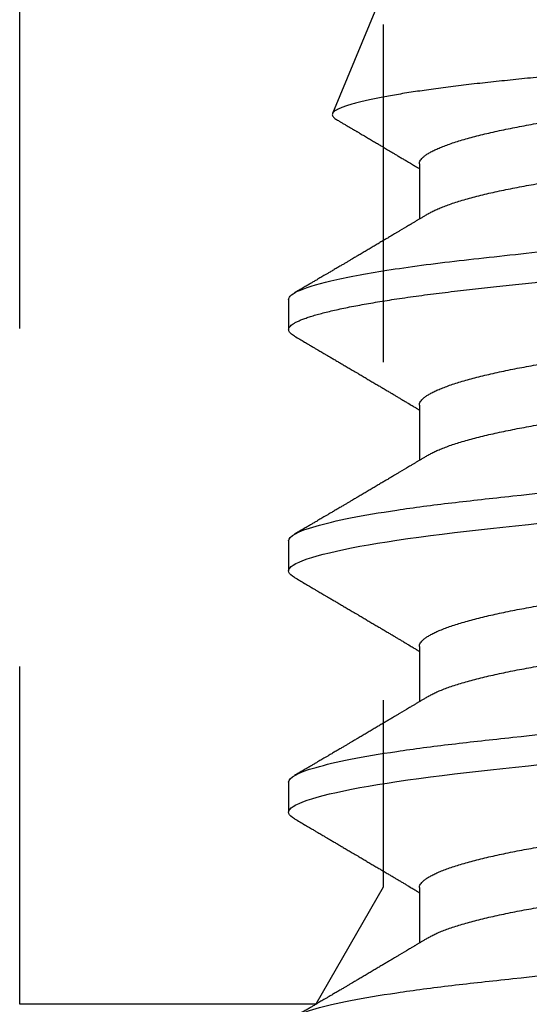
# Model space of a CAD drawing. Units: inches. Extents: x 0 to 146, y 0 to 43.
# Drawn here: x 28 to 28, y 20 to 20 of the extents above; entities that cross this region are included whole.
import ezdxf

# ---------------------------------------------------------------- set-up
doc = ezdxf.new("R2010")
doc.units = ezdxf.units.IN
doc.header["$LTSCALE"] = 0.5
doc.header["$MEASUREMENT"] = 0
doc.linetypes.add('HIDDEN2', pattern=[0.1875, 0.125, -0.0625])
doc.layers.add('Arcadia-Hidden', color=1, linetype='HIDDEN2')
doc.layers.add('Arcadia-Profile', color=6, linetype='Continuous')

# ---------------------------------------------------------------- blocks, each defined once
blk = doc.blocks.new('*U103')
at = {"layer": 'Arcadia-Profile'}
for p, q in [((0.44982, 0.108), (0.44089, 0.108)), ((0.52125, 0.108), (0.51232, 0.108)), ((0.59268, 0.108), (0.58375, 0.108)), ((0.67913, 0.08199), (0.64768, 0.09502)), ((0.41857, 0.06934), (0.40218, 0.06934)), ((0.49, 0.06934), (0.4736, 0.06934)), ((0.56143, 0.06934), (0.54503, 0.06934)), ((0.63286, 0.06934), (0.61646, 0.06934))]:
    blk.add_line(p, q, dxfattribs=at)
at = {"layer": 'Arcadia-Profile', "flags": 128}
for points in [[(0.43898, 0.10629), (0.43931, 0.10682), (0.43972, 0.10734), (0.44012, 0.10771), (0.44051, 0.10793), (0.44089, 0.108), (0.4413, 0.10792), (0.44173, 0.10766), (0.44216, 0.10723), (0.44261, 0.10662), (0.44307, 0.10583), (0.44353, 0.10486), (0.44398, 0.10378), (0.44443, 0.10253), (0.44489, 0.10111), (0.44536, 0.09954), (0.44583, 0.09781), (0.4463, 0.09592), (0.44677, 0.09388), (0.44724, 0.09169), (0.44771, 0.08936), (0.44818, 0.0869), (0.44864, 0.08435), (0.44909, 0.08168), (0.44954, 0.0789), (0.44998, 0.07602), (0.45045, 0.0728), (0.45091, 0.06948), (0.45136, 0.06606), (0.4518, 0.06257), (0.45223, 0.059), (0.45264, 0.05538), (0.45303, 0.05191), (0.45342, 0.04834), (0.45383, 0.04466), (0.45424, 0.0409), (0.45467, 0.03704), (0.4551, 0.0331)], [(0.5104, 0.10629), (0.51074, 0.10682), (0.51115, 0.10734), (0.51155, 0.10771), (0.51194, 0.10793), (0.51232, 0.108), (0.51273, 0.10792), (0.51316, 0.10766), (0.51359, 0.10723), (0.51404, 0.10662), (0.5145, 0.10583), (0.51496, 0.10486), (0.51541, 0.10378), (0.51586, 0.10253), (0.51632, 0.10111), (0.51679, 0.09954), (0.51725, 0.09781), (0.51772, 0.09592), (0.5182, 0.09388), (0.51867, 0.09169), (0.51914, 0.08936), (0.51961, 0.0869), (0.52006, 0.08435), (0.52052, 0.08168), (0.52097, 0.0789), (0.52141, 0.07602), (0.52188, 0.0728), (0.52234, 0.06948), (0.52279, 0.06606), (0.52323, 0.06257), (0.52366, 0.059), (0.52407, 0.05538), (0.52446, 0.05191), (0.52485, 0.04834), (0.52526, 0.04466), (0.52567, 0.0409), (0.5261, 0.03704), (0.52653, 0.0331)]]:
    blk.add_lwpolyline(points, dxfattribs=at)
at = {"layer": 'Arcadia-Profile'}
for points, knots in [([(0.37839, 0.108), (0.37968, 0.108), (0.38118, 0.10537), (0.38433, 0.09442), (0.38597, 0.08611), (0.38823, 0.07097), (0.38896, 0.06549), (0.39031, 0.05407), (0.39094, 0.04814), (0.39306, 0.02889), (0.39466, 0.01447), (0.39784, -0.01447), (0.39944, -0.02889), (0.40156, -0.04814), (0.40219, -0.05407), (0.40354, -0.06549), (0.40427, -0.07097), (0.40653, -0.08611), (0.40817, -0.09442), (0.41132, -0.10537), (0.41282, -0.108), (0.41411, -0.108)], [0, 0, 0, 0, 0.125, 0.125, 0.25, 0.25, 0.3125, 0.3125, 0.375, 0.375, 0.5, 0.5, 0.625, 0.625, 0.6875, 0.6875, 0.75, 0.75, 0.875, 0.875, 1, 1, 1, 1]), ([(0.44982, 0.108), (0.45111, 0.108), (0.45261, 0.10537), (0.45576, 0.09442), (0.4574, 0.08611), (0.45966, 0.07097), (0.46039, 0.06549), (0.46174, 0.05407), (0.46237, 0.04814), (0.46449, 0.02889), (0.46608, 0.01447), (0.46927, -0.01447), (0.47086, -0.02889), (0.47298, -0.04814), (0.47361, -0.05407), (0.47497, -0.06549), (0.47569, -0.07097), (0.47796, -0.08611), (0.4796, -0.09442), (0.48274, -0.10537), (0.48425, -0.108), (0.48554, -0.108)], [0, 0, 0, 0, 0.125, 0.125, 0.25, 0.25, 0.3125, 0.3125, 0.375, 0.375, 0.5, 0.5, 0.625, 0.625, 0.6875, 0.6875, 0.75, 0.75, 0.875, 0.875, 1, 1, 1, 1]), ([(0.52125, 0.108), (0.52254, 0.108), (0.52404, 0.10537), (0.52719, 0.09442), (0.52882, 0.08611), (0.53109, 0.07097), (0.53182, 0.06549), (0.53317, 0.05407), (0.5338, 0.04814), (0.53592, 0.02889), (0.53751, 0.01447), (0.5407, -0.01447), (0.54229, -0.02889), (0.54441, -0.04814), (0.54504, -0.05407), (0.5464, -0.06549), (0.54712, -0.07097), (0.54939, -0.08611), (0.55103, -0.09442), (0.55417, -0.10537), (0.55568, -0.108), (0.55696, -0.108)], [0, 0, 0, 0, 0.125, 0.125, 0.25, 0.25, 0.3125, 0.3125, 0.375, 0.375, 0.5, 0.5, 0.625, 0.625, 0.6875, 0.6875, 0.75, 0.75, 0.875, 0.875, 1, 1, 1, 1]), ([(0.58183, 0.10629), (0.58194, 0.10647), (0.5822, 0.10689), (0.58258, 0.10736), (0.58298, 0.10773), (0.58337, 0.10795), (0.58376, 0.10803), (0.58416, 0.10794), (0.58458, 0.10769), (0.58502, 0.10726), (0.58547, 0.10665), (0.58592, 0.10586), (0.58638, 0.10491), (0.58684, 0.1038), (0.58729, 0.10255), (0.58775, 0.10114), (0.58822, 0.09957), (0.58868, 0.09783), (0.58915, 0.09595), (0.58962, 0.09391), (0.5901, 0.09172), (0.59057, 0.08939), (0.59103, 0.08694), (0.59149, 0.08437), (0.59195, 0.0817), (0.59239, 0.07892), (0.59285, 0.07597), (0.59331, 0.07283), (0.59377, 0.0695), (0.59422, 0.06609), (0.59466, 0.0626), (0.59509, 0.05903), (0.59549, 0.05547), (0.59588, 0.05191), (0.59628, 0.04834), (0.59668, 0.04466), (0.5971, 0.0409), (0.59752, 0.03704), (0.59796, 0.0331), (0.5984, 0.02909), (0.59885, 0.02502), (0.5993, 0.02089), (0.59976, 0.01673), (0.60022, 0.01256), (0.60068, 0.00839), (0.60114, 0.0042), (0.60162, -0.00011), (0.60211, -0.00454), (0.60261, -0.00906), (0.6031, -0.01356), (0.60359, -0.01802), (0.60408, -0.02244), (0.60455, -0.02672), (0.60501, -0.03085), (0.60545, -0.03483), (0.60588, -0.03873), (0.6063, -0.04255), (0.60671, -0.04627), (0.60711, -0.0499), (0.6075, -0.05344), (0.60788, -0.0569), (0.60828, -0.06029), (0.60868, -0.06361), (0.6091, -0.06685), (0.60952, -0.07), (0.60994, -0.07306), (0.61039, -0.07609), (0.61084, -0.07906), (0.61131, -0.08195), (0.61178, -0.08473), (0.61226, -0.08738), (0.61274, -0.08988), (0.61323, -0.09224), (0.6137, -0.09439), (0.61416, -0.09634), (0.6146, -0.09809), (0.61504, -0.09971), (0.61548, -0.10118), (0.61591, -0.10251), (0.61619, -0.10329), (0.61634, -0.10367)], [0, 0, 0, 0, 0.009853, 0.022174, 0.034398, 0.046516, 0.058522, 0.071492, 0.084592, 0.097813, 0.111147, 0.124582, 0.138109, 0.150938, 0.16383, 0.176774, 0.189762, 0.202782, 0.215826, 0.228881, 0.241938, 0.254986, 0.268015, 0.280783, 0.293513, 0.306195, 0.31882, 0.332379, 0.34585, 0.359223, 0.372488, 0.385635, 0.398655, 0.410852, 0.423147, 0.435555, 0.448067, 0.460674, 0.47337, 0.486145, 0.498989, 0.511894, 0.52485, 0.537614, 0.550407, 0.563221, 0.576044, 0.589891, 0.603726, 0.617536, 0.631308, 0.645032, 0.658694, 0.671509, 0.68425, 0.696909, 0.709476, 0.721943, 0.734303, 0.746548, 0.758757, 0.77108, 0.783512, 0.795823, 0.808224, 0.820709, 0.833268, 0.846473, 0.859739, 0.873057, 0.886415, 0.899802, 0.913208, 0.926619, 0.93891, 0.951188, 0.963444, 0.975671, 0.987859, 1, 1, 1, 1]), ([(0.59268, 0.108), (0.59353, 0.108), (0.59448, 0.10687), (0.59647, 0.10212), (0.59753, 0.0985), (0.59964, 0.08899), (0.6007, 0.08311), (0.6027, 0.06981), (0.60365, 0.0624), (0.60537, 0.04697), (0.6063, 0.03847), (0.60829, 0.02039), (0.60934, 0.01085), (0.61145, -0.0083), (0.61251, -0.01789), (0.61452, -0.03614), (0.61547, -0.04479), (0.61634, -0.05262)], [0, 0, 0, 0, 0.125, 0.125, 0.25, 0.25, 0.375, 0.375, 0.5, 0.5, 0.625, 0.625, 0.75, 0.75, 0.875, 0.875, 1, 1, 1, 1]), ([(0.40381, 0.06662), (0.40361, 0.06695), (0.40324, 0.06756), (0.40273, 0.06841), (0.40234, 0.06907), (0.40204, 0.06956), (0.40182, 0.06993), (0.40164, 0.07023), (0.40147, 0.07052), (0.40129, 0.07081), (0.40109, 0.07116), (0.40084, 0.07156), (0.40057, 0.07202), (0.39984, 0.07324), (0.39905, 0.07457), (0.39822, 0.07596), (0.39781, 0.07665), (0.39745, 0.07725), (0.39715, 0.07776), (0.39687, 0.07823), (0.39649, 0.07886), (0.396, 0.0797), (0.39538, 0.08074), (0.39472, 0.08185), (0.39403, 0.08302), (0.39333, 0.0842), (0.39262, 0.08539), (0.39204, 0.08638), (0.3916, 0.08713), (0.39131, 0.08761), (0.39105, 0.08805), (0.39076, 0.08854), (0.39039, 0.08917), (0.38995, 0.08991), (0.38948, 0.09071), (0.389, 0.09152), (0.38847, 0.09242), (0.38789, 0.09341), (0.38726, 0.09447), (0.38667, 0.09547), (0.38614, 0.09638), (0.38567, 0.09717), (0.38528, 0.09784), (0.38492, 0.09845), (0.38454, 0.09909), (0.3841, 0.09985), (0.3836, 0.10069), (0.38306, 0.10161), (0.38248, 0.10259), (0.38183, 0.10371), (0.38109, 0.10496), (0.38058, 0.10584), (0.38031, 0.1063)], [0, 0, 0, 0, 0.0252069, 0.0466293, 0.0642612, 0.0749945, 0.0835905, 0.0922784, 0.0982053, 0.105468, 0.1142323, 0.1244994, 0.13627, 0.1490319, 0.2170842, 0.2365737, 0.254479, 0.269585, 0.2818894, 0.2926369, 0.3056495, 0.3295819, 0.3558101, 0.3841428, 0.4139302, 0.4438617, 0.4739003, 0.5034817, 0.5186214, 0.5305991, 0.5399147, 0.5518206, 0.5677177, 0.5871989, 0.6079985, 0.6283647, 0.648297, 0.6760182, 0.7028518, 0.7286306, 0.7516497, 0.7714594, 0.7880576, 0.8022647, 0.8175345, 0.8363267, 0.8593911, 0.880906, 0.905722, 0.9338413, 0.9652664, 1, 1, 1, 1]), ([(0.43898, 0.1063), (0.43867, 0.10577), (0.43808, 0.10477), (0.43725, 0.10336), (0.43653, 0.10213), (0.4359, 0.10107), (0.43538, 0.10017), (0.43494, 0.09942), (0.43456, 0.09878), (0.43421, 0.09819), (0.43384, 0.09756), (0.43342, 0.09684), (0.43292, 0.096), (0.43236, 0.09505), (0.43176, 0.09401), (0.43112, 0.09293), (0.43046, 0.09182), (0.42978, 0.09067), (0.4292, 0.08967), (0.42873, 0.08889), (0.42842, 0.08836), (0.42817, 0.08794), (0.42794, 0.08754), (0.42767, 0.08709), (0.42724, 0.08637), (0.42667, 0.08541), (0.42598, 0.08424), (0.42529, 0.08308), (0.42461, 0.08193), (0.42403, 0.08094), (0.42354, 0.08013), (0.42316, 0.07948), (0.4228, 0.07888), (0.42249, 0.07836), (0.42221, 0.07788), (0.42191, 0.07737), (0.42153, 0.07675), (0.42108, 0.07598), (0.42058, 0.07514), (0.42005, 0.07426), (0.41952, 0.07336), (0.41902, 0.07253), (0.41858, 0.0718), (0.41824, 0.07122), (0.41796, 0.07075), (0.41776, 0.07041), (0.4176, 0.07015), (0.41744, 0.0699), (0.41728, 0.06962), (0.41716, 0.06942), (0.41711, 0.06934)], [0, 0, 0, 0, 0.042833, 0.08091, 0.114237, 0.142815, 0.166816, 0.186947, 0.203324, 0.218982, 0.234927, 0.254252, 0.277024, 0.303238, 0.331514, 0.360745, 0.390928, 0.422062, 0.453809, 0.471669, 0.48591, 0.496535, 0.505931, 0.518128, 0.53319, 0.564409, 0.596123, 0.627726, 0.659201, 0.689281, 0.707792, 0.725368, 0.741953, 0.756371, 0.768156, 0.780367, 0.797788, 0.818978, 0.842416, 0.866328, 0.890711, 0.915565, 0.934072, 0.949915, 0.96271, 0.972458, 0.977159, 0.984094, 0.993325, 1, 1, 1, 1]), ([(0.47524, 0.06662), (0.47504, 0.06695), (0.47467, 0.06756), (0.47416, 0.06841), (0.47377, 0.06907), (0.47347, 0.06956), (0.47325, 0.06993), (0.47307, 0.07023), (0.4729, 0.07052), (0.47272, 0.07081), (0.47252, 0.07116), (0.47227, 0.07156), (0.472, 0.07202), (0.47127, 0.07324), (0.47048, 0.07457), (0.46965, 0.07596), (0.46924, 0.07665), (0.46888, 0.07725), (0.46858, 0.07776), (0.4683, 0.07823), (0.46792, 0.07886), (0.46743, 0.0797), (0.46681, 0.08074), (0.46615, 0.08185), (0.46546, 0.08302), (0.46475, 0.0842), (0.46405, 0.08539), (0.46347, 0.08638), (0.46302, 0.08713), (0.46274, 0.08761), (0.46248, 0.08805), (0.46219, 0.08854), (0.46182, 0.08917), (0.46138, 0.08991), (0.46091, 0.09071), (0.46043, 0.09152), (0.4599, 0.09242), (0.45932, 0.09341), (0.45869, 0.09447), (0.4581, 0.09547), (0.45756, 0.09638), (0.4571, 0.09717), (0.45671, 0.09784), (0.45635, 0.09845), (0.45597, 0.09909), (0.45553, 0.09985), (0.45503, 0.10069), (0.45449, 0.10161), (0.45391, 0.10259), (0.45326, 0.10371), (0.45252, 0.10496), (0.45201, 0.10584), (0.45174, 0.1063)], [0, 0, 0, 0, 0.025206, 0.046629, 0.064261, 0.074994, 0.08359, 0.092278, 0.098205, 0.105468, 0.114232, 0.124499, 0.13627, 0.149031, 0.217084, 0.236574, 0.254479, 0.269585, 0.281889, 0.292637, 0.305649, 0.329582, 0.35581, 0.384143, 0.41393, 0.443862, 0.4739, 0.503482, 0.518621, 0.530599, 0.539915, 0.55182, 0.567718, 0.587199, 0.607998, 0.628364, 0.648297, 0.676018, 0.702852, 0.72863, 0.75165, 0.771459, 0.788058, 0.802265, 0.817535, 0.836327, 0.859391, 0.880906, 0.905722, 0.933841, 0.965266, 1, 1, 1, 1]), ([(0.51041, 0.1063), (0.5101, 0.10577), (0.50951, 0.10477), (0.50868, 0.10336), (0.50796, 0.10213), (0.50733, 0.10107), (0.50681, 0.10017), (0.50637, 0.09942), (0.50599, 0.09878), (0.50564, 0.09819), (0.50527, 0.09756), (0.50485, 0.09684), (0.50435, 0.096), (0.50379, 0.09505), (0.50318, 0.09401), (0.50255, 0.09293), (0.50189, 0.09182), (0.50121, 0.09067), (0.50062, 0.08967), (0.50016, 0.08889), (0.49985, 0.08836), (0.4996, 0.08794), (0.49936, 0.08754), (0.4991, 0.08709), (0.49867, 0.08637), (0.4981, 0.08541), (0.49741, 0.08424), (0.49672, 0.08308), (0.49604, 0.08193), (0.49546, 0.08094), (0.49497, 0.08013), (0.49459, 0.07948), (0.49423, 0.07888), (0.49392, 0.07836), (0.49364, 0.07788), (0.49334, 0.07737), (0.49296, 0.07675), (0.49251, 0.07598), (0.49201, 0.07514), (0.49148, 0.07426), (0.49094, 0.07336), (0.49045, 0.07253), (0.49001, 0.0718), (0.48967, 0.07122), (0.48938, 0.07075), (0.48918, 0.07041), (0.48903, 0.07015), (0.48887, 0.0699), (0.48871, 0.06962), (0.48859, 0.06942), (0.48854, 0.06934)], [0, 0, 0, 0, 0.042833, 0.08091, 0.114236, 0.142815, 0.166816, 0.186947, 0.203324, 0.218982, 0.234926, 0.254252, 0.277024, 0.303238, 0.331514, 0.360744, 0.390927, 0.422061, 0.453808, 0.471669, 0.48591, 0.496535, 0.505931, 0.518128, 0.53319, 0.564409, 0.596123, 0.627726, 0.659201, 0.689281, 0.707792, 0.725368, 0.741953, 0.75637, 0.768155, 0.780366, 0.797788, 0.818978, 0.842415, 0.866327, 0.890711, 0.915565, 0.934072, 0.949915, 0.96271, 0.972458, 0.977159, 0.984093, 0.993324, 1, 1, 1, 1]), ([(0.54666, 0.06662), (0.54646, 0.06695), (0.5461, 0.06756), (0.54559, 0.06841), (0.54519, 0.06907), (0.5449, 0.06956), (0.54468, 0.06993), (0.5445, 0.07023), (0.54432, 0.07052), (0.54415, 0.07081), (0.54394, 0.07116), (0.5437, 0.07156), (0.54343, 0.07202), (0.5427, 0.07324), (0.54191, 0.07457), (0.54108, 0.07596), (0.54066, 0.07665), (0.54031, 0.07725), (0.54001, 0.07776), (0.53972, 0.07823), (0.53935, 0.07886), (0.53885, 0.0797), (0.53824, 0.08074), (0.53758, 0.08185), (0.53689, 0.08302), (0.53618, 0.0842), (0.53548, 0.08539), (0.5349, 0.08638), (0.53445, 0.08713), (0.53417, 0.08761), (0.53391, 0.08805), (0.53362, 0.08854), (0.53325, 0.08917), (0.53281, 0.08991), (0.53234, 0.09071), (0.53186, 0.09152), (0.53133, 0.09242), (0.53075, 0.09341), (0.53012, 0.09447), (0.52953, 0.09547), (0.52899, 0.09638), (0.52853, 0.09717), (0.52814, 0.09784), (0.52778, 0.09845), (0.5274, 0.09909), (0.52695, 0.09985), (0.52646, 0.10069), (0.52592, 0.10161), (0.52534, 0.10259), (0.52468, 0.10371), (0.52395, 0.10496), (0.52344, 0.10584), (0.52317, 0.1063)], [0, 0, 0, 0, 0.025207, 0.046629, 0.064261, 0.074994, 0.08359, 0.092278, 0.098206, 0.105468, 0.114232, 0.124499, 0.13627, 0.149032, 0.217084, 0.236574, 0.254479, 0.269585, 0.28189, 0.292637, 0.30565, 0.329582, 0.35581, 0.384143, 0.41393, 0.443861, 0.4739, 0.503481, 0.518621, 0.530599, 0.539915, 0.551821, 0.567718, 0.587199, 0.607998, 0.628365, 0.648297, 0.676018, 0.702852, 0.72863, 0.751649, 0.771459, 0.788058, 0.802264, 0.817534, 0.836326, 0.859391, 0.880906, 0.905722, 0.933841, 0.965266, 1, 1, 1, 1]), ([(0.58183, 0.1063), (0.58152, 0.10577), (0.58094, 0.10477), (0.58011, 0.10336), (0.57938, 0.10213), (0.57876, 0.10107), (0.57823, 0.10017), (0.5778, 0.09942), (0.57742, 0.09878), (0.57707, 0.09819), (0.5767, 0.09756), (0.57628, 0.09684), (0.57578, 0.096), (0.57522, 0.09505), (0.57461, 0.09401), (0.57398, 0.09293), (0.57332, 0.09182), (0.57264, 0.09067), (0.57205, 0.08967), (0.57159, 0.08889), (0.57128, 0.08836), (0.57103, 0.08794), (0.57079, 0.08754), (0.57053, 0.08709), (0.5701, 0.08637), (0.56953, 0.08541), (0.56884, 0.08424), (0.56815, 0.08308), (0.56747, 0.08193), (0.56688, 0.08094), (0.5664, 0.08013), (0.56602, 0.07948), (0.56566, 0.07888), (0.56535, 0.07836), (0.56507, 0.07788), (0.56476, 0.07737), (0.56439, 0.07675), (0.56394, 0.07598), (0.56344, 0.07514), (0.56291, 0.07426), (0.56237, 0.07336), (0.56188, 0.07253), (0.56144, 0.0718), (0.56109, 0.07122), (0.56081, 0.07075), (0.56061, 0.07041), (0.56046, 0.07015), (0.5603, 0.0699), (0.56013, 0.06962), (0.56002, 0.06942), (0.55997, 0.06934)], [0, 0, 0, 0, 0.042833, 0.08091, 0.114237, 0.142816, 0.166816, 0.186947, 0.203324, 0.218982, 0.234927, 0.254252, 0.277024, 0.303238, 0.331514, 0.360745, 0.390928, 0.422062, 0.453809, 0.471669, 0.48591, 0.496535, 0.505931, 0.518128, 0.53319, 0.564409, 0.596123, 0.627726, 0.659201, 0.689281, 0.707792, 0.725368, 0.741953, 0.756371, 0.768155, 0.780367, 0.797789, 0.818978, 0.842416, 0.866328, 0.890711, 0.915565, 0.934072, 0.949916, 0.96271, 0.972459, 0.977159, 0.984094, 0.993325, 1, 1, 1, 1]), ([(0.61809, 0.06662), (0.61789, 0.06695), (0.61752, 0.06756), (0.61702, 0.06841), (0.61662, 0.06907), (0.61633, 0.06956), (0.61611, 0.06993), (0.61593, 0.07023), (0.61575, 0.07052), (0.61558, 0.07081), (0.61537, 0.07116), (0.61513, 0.07156), (0.61485, 0.07202), (0.61412, 0.07324), (0.61333, 0.07457), (0.61251, 0.07596), (0.61209, 0.07665), (0.61174, 0.07725), (0.61144, 0.07776), (0.61115, 0.07823), (0.61078, 0.07886), (0.61028, 0.0797), (0.60967, 0.08074), (0.609, 0.08185), (0.60831, 0.08302), (0.60761, 0.0842), (0.60691, 0.08539), (0.60632, 0.08638), (0.60588, 0.08713), (0.6056, 0.08761), (0.60534, 0.08805), (0.60505, 0.08854), (0.60468, 0.08917), (0.60424, 0.08991), (0.60376, 0.09071), (0.60329, 0.09152), (0.60276, 0.09242), (0.60217, 0.09341), (0.60155, 0.09447), (0.60096, 0.09547), (0.60042, 0.09638), (0.59996, 0.09717), (0.59956, 0.09784), (0.5992, 0.09845), (0.59883, 0.09909), (0.59838, 0.09985), (0.59789, 0.10069), (0.59735, 0.10161), (0.59677, 0.10259), (0.59611, 0.10371), (0.59538, 0.10496), (0.59486, 0.10584), (0.59459, 0.1063)], [0, 0, 0, 0, 0.025206, 0.046629, 0.064261, 0.074995, 0.08359, 0.092278, 0.098205, 0.105468, 0.114232, 0.124499, 0.13627, 0.149032, 0.217084, 0.236574, 0.254479, 0.269585, 0.281889, 0.292637, 0.305649, 0.329582, 0.35581, 0.384143, 0.41393, 0.443862, 0.4739, 0.503482, 0.518621, 0.530599, 0.539915, 0.55182, 0.567718, 0.587199, 0.607998, 0.628364, 0.648297, 0.676018, 0.702852, 0.728631, 0.75165, 0.771459, 0.788058, 0.802265, 0.817535, 0.836327, 0.859391, 0.880906, 0.905722, 0.933841, 0.965266, 1, 1, 1, 1]), ([(0.64591, 0.0938), (0.64581, 0.09362), (0.64556, 0.0932), (0.64515, 0.09251), (0.64468, 0.09171), (0.64418, 0.09085), (0.64365, 0.08997), (0.64319, 0.08919), (0.64283, 0.08858), (0.6426, 0.08819), (0.64243, 0.08789), (0.64226, 0.08761), (0.64205, 0.08725), (0.64177, 0.08678), (0.64132, 0.08601), (0.64072, 0.08499), (0.64, 0.08378), (0.6393, 0.08261), (0.63864, 0.0815), (0.63807, 0.08053), (0.63759, 0.07972), (0.63719, 0.07905), (0.63682, 0.07843), (0.63646, 0.07782), (0.63606, 0.07715), (0.63558, 0.07635), (0.63503, 0.07542), (0.63443, 0.07442), (0.63382, 0.07338), (0.63326, 0.07246), (0.6328, 0.07169), (0.63246, 0.07112), (0.63219, 0.07066), (0.63199, 0.07033), (0.63184, 0.07008), (0.63169, 0.06982), (0.63154, 0.06957), (0.63143, 0.0694), (0.6314, 0.06934)], [0, 0, 0, 0, 0.021449, 0.051978, 0.084652, 0.11947, 0.156431, 0.193186, 0.215174, 0.23105, 0.240929, 0.251119, 0.266017, 0.285235, 0.30877, 0.360006, 0.40956, 0.457373, 0.503421, 0.545902, 0.575998, 0.60321, 0.628208, 0.651989, 0.677504, 0.711376, 0.750254, 0.791393, 0.833848, 0.877617, 0.904971, 0.928395, 0.947301, 0.961691, 0.968666, 0.978941, 0.992598, 1, 1, 1, 1]), ([(0.6765, -0.08308), (0.67636, -0.08312), (0.67609, -0.08319), (0.67565, -0.08305), (0.67521, -0.08271), (0.67476, -0.08217), (0.67429, -0.08141), (0.67385, -0.0805), (0.67343, -0.07947), (0.67303, -0.07836), (0.67263, -0.07712), (0.67223, -0.07572), (0.67182, -0.07417), (0.67141, -0.07246), (0.671, -0.07062), (0.67059, -0.06866), (0.67019, -0.06659), (0.6698, -0.06442), (0.66941, -0.06213), (0.66903, -0.05971), (0.66864, -0.05716), (0.66826, -0.05447), (0.66788, -0.05167), (0.66752, -0.0488), (0.66716, -0.04587), (0.66682, -0.04289), (0.66648, -0.03983), (0.66612, -0.03667), (0.66576, -0.03342), (0.66539, -0.03009), (0.66501, -0.02668), (0.66463, -0.02322), (0.66424, -0.01971), (0.66385, -0.01615), (0.66346, -0.01255), (0.66306, -0.00888), (0.66265, -0.00517), (0.66224, -0.00141), (0.66184, 0.00238), (0.66143, 0.00614), (0.66103, 0.00987), (0.66064, 0.01358), (0.66025, 0.01727), (0.65985, 0.02098), (0.65946, 0.02468), (0.65907, 0.02838), (0.65869, 0.03204), (0.65832, 0.03562), (0.65795, 0.0391), (0.6576, 0.04248), (0.65726, 0.04581), (0.65691, 0.04909), (0.65656, 0.05232), (0.65619, 0.05549), (0.65582, 0.05858), (0.65544, 0.06157), (0.65506, 0.06445), (0.65467, 0.06723), (0.65428, 0.0699), (0.65389, 0.07248), (0.65349, 0.07496), (0.65308, 0.07733), (0.65268, 0.07958), (0.65227, 0.08167), (0.65187, 0.08362), (0.65148, 0.08541), (0.65108, 0.08707), (0.65068, 0.08859), (0.65029, 0.08997), (0.64989, 0.09119), (0.6495, 0.09226), (0.64912, 0.09315), (0.64875, 0.09387), (0.64839, 0.09442), (0.64804, 0.09481), (0.64769, 0.09504), (0.64734, 0.09511), (0.64698, 0.09501), (0.64662, 0.09475), (0.64626, 0.09435), (0.64603, 0.09397), (0.64592, 0.0938)], [0, 0, 0, 0, 0.013873, 0.027754, 0.041627, 0.055805, 0.069993, 0.084172, 0.096001, 0.107831, 0.119742, 0.131653, 0.143822, 0.155991, 0.16825, 0.180508, 0.192357, 0.204205, 0.216136, 0.228067, 0.240258, 0.25245, 0.264731, 0.277012, 0.288842, 0.300673, 0.312582, 0.324491, 0.336641, 0.34879, 0.361022, 0.373253, 0.385502, 0.397751, 0.410083, 0.422416, 0.43501, 0.447604, 0.460289, 0.472973, 0.485363, 0.497753, 0.510229, 0.522705, 0.535453, 0.548201, 0.561043, 0.573885, 0.586263, 0.598641, 0.611103, 0.623567, 0.636286, 0.649006, 0.661811, 0.674616, 0.687329, 0.700042, 0.712841, 0.725639, 0.738706, 0.751773, 0.764933, 0.778092, 0.791023, 0.803955, 0.816976, 0.829997, 0.843301, 0.856605, 0.870008, 0.883411, 0.896335, 0.90926, 0.922274, 0.935289, 0.948578, 0.961866, 0.975245, 0.988624, 1, 1, 1, 1]), ([(0.41857, 0.06934), (0.41874, 0.06932), (0.41907, 0.06929), (0.41958, 0.06905), (0.42011, 0.06865), (0.42065, 0.06808), (0.42121, 0.06735), (0.42177, 0.06646), (0.42234, 0.06541), (0.42292, 0.06419), (0.42351, 0.06281), (0.4241, 0.06126), (0.42471, 0.05954), (0.42531, 0.05766), (0.4259, 0.05565), (0.4265, 0.0535), (0.42708, 0.05122), (0.42766, 0.04883), (0.42822, 0.04634), (0.42877, 0.04376), (0.4293, 0.0411), (0.42982, 0.03837), (0.43032, 0.03559), (0.4308, 0.03276), (0.4313, 0.02986), (0.43182, 0.02687), (0.43235, 0.02376), (0.4329, 0.02055), (0.43347, 0.01724), (0.43405, 0.01387), (0.43463, 0.01045), (0.43523, 0.00699), (0.43583, 0.0035), (0.43643, 0), (0.43703, -0.00349), (0.43763, -0.00697), (0.43822, -0.01043), (0.43881, -0.01384), (0.43938, -0.01719), (0.43994, -0.02045), (0.44048, -0.02362), (0.44101, -0.02671), (0.44153, -0.02973), (0.44204, -0.03267), (0.44253, -0.03554), (0.44303, -0.03834), (0.44355, -0.04108), (0.44409, -0.04375), (0.44464, -0.04634), (0.4452, -0.04883), (0.44577, -0.05122), (0.44636, -0.05349), (0.44695, -0.05563), (0.44755, -0.05765), (0.44814, -0.05951), (0.44873, -0.06121), (0.44932, -0.06274), (0.44991, -0.06413), (0.45049, -0.06535), (0.45092, -0.06617), (0.45115, -0.06654), (0.45119, -0.06661)], [0, 0, 0, 0, 0.01651, 0.033221, 0.050116, 0.067179, 0.084389, 0.101416, 0.118547, 0.135759, 0.153033, 0.170698, 0.18838, 0.206055, 0.223699, 0.241288, 0.2588, 0.276212, 0.293464, 0.310575, 0.327525, 0.344296, 0.360871, 0.37704, 0.393387, 0.409918, 0.426616, 0.44381, 0.461139, 0.478583, 0.496121, 0.513729, 0.531385, 0.549064, 0.566705, 0.584323, 0.601893, 0.619393, 0.6368, 0.653786, 0.670641, 0.687347, 0.703887, 0.720576, 0.737078, 0.753687, 0.770493, 0.787479, 0.804627, 0.821917, 0.839291, 0.856764, 0.874315, 0.89192, 0.909556, 0.926885, 0.944198, 0.961474, 0.97869, 0.996174, 1, 1, 1, 1]), ([(0.49, 0.06934), (0.49016, 0.06932), (0.49049, 0.06929), (0.49101, 0.06905), (0.49154, 0.06865), (0.49208, 0.06808), (0.49264, 0.06735), (0.4932, 0.06646), (0.49377, 0.06541), (0.49435, 0.06419), (0.49494, 0.06281), (0.49553, 0.06126), (0.49613, 0.05954), (0.49674, 0.05766), (0.49733, 0.05565), (0.49793, 0.0535), (0.49851, 0.05122), (0.49909, 0.04883), (0.49965, 0.04634), (0.5002, 0.04376), (0.50073, 0.0411), (0.50125, 0.03837), (0.50175, 0.03559), (0.50223, 0.03276), (0.50273, 0.02986), (0.50324, 0.02687), (0.50378, 0.02376), (0.50433, 0.02055), (0.5049, 0.01724), (0.50548, 0.01387), (0.50606, 0.01045), (0.50666, 0.00699), (0.50726, 0.0035), (0.50786, 0), (0.50846, -0.00349), (0.50905, -0.00697), (0.50965, -0.01043), (0.51023, -0.01384), (0.51081, -0.01719), (0.51137, -0.02045), (0.51191, -0.02362), (0.51244, -0.02671), (0.51296, -0.02973), (0.51347, -0.03267), (0.51396, -0.03554), (0.51446, -0.03834), (0.51498, -0.04108), (0.51551, -0.04375), (0.51606, -0.04634), (0.51663, -0.04883), (0.5172, -0.05122), (0.51779, -0.05349), (0.51838, -0.05563), (0.51897, -0.05765), (0.51957, -0.05951), (0.52016, -0.06121), (0.52075, -0.06274), (0.52133, -0.06413), (0.52192, -0.06535), (0.52235, -0.06617), (0.52258, -0.06654), (0.52262, -0.06661)], [0, 0, 0, 0, 0.01651, 0.033221, 0.050116, 0.067179, 0.084389, 0.101416, 0.118547, 0.135759, 0.153033, 0.170698, 0.18838, 0.206055, 0.223699, 0.241288, 0.2588, 0.276212, 0.293464, 0.310575, 0.327525, 0.344296, 0.360871, 0.37704, 0.393387, 0.409918, 0.426616, 0.44381, 0.461139, 0.478583, 0.496121, 0.513729, 0.531385, 0.549064, 0.566705, 0.584323, 0.601893, 0.619393, 0.6368, 0.653786, 0.670641, 0.687347, 0.703887, 0.720576, 0.737078, 0.753687, 0.770493, 0.787479, 0.804627, 0.821917, 0.839291, 0.856764, 0.874315, 0.89192, 0.909556, 0.926885, 0.944198, 0.961474, 0.97869, 0.996174, 1, 1, 1, 1]), ([(0.56143, 0.06934), (0.56159, 0.06932), (0.56192, 0.06929), (0.56244, 0.06905), (0.56297, 0.06865), (0.56351, 0.06808), (0.56407, 0.06735), (0.56463, 0.06646), (0.5652, 0.06541), (0.56578, 0.06419), (0.56637, 0.06281), (0.56696, 0.06126), (0.56756, 0.05954), (0.56816, 0.05766), (0.56876, 0.05565), (0.56935, 0.0535), (0.56994, 0.05122), (0.57051, 0.04883), (0.57108, 0.04634), (0.57163, 0.04376), (0.57216, 0.0411), (0.57268, 0.03837), (0.57318, 0.03559), (0.57366, 0.03276), (0.57416, 0.02986), (0.57467, 0.02687), (0.57521, 0.02376), (0.57576, 0.02055), (0.57633, 0.01724), (0.5769, 0.01387), (0.57749, 0.01045), (0.57809, 0.00699), (0.57868, 0.0035), (0.57929, 0), (0.57989, -0.00349), (0.58048, -0.00697), (0.58108, -0.01043), (0.58166, -0.01384), (0.58224, -0.01719), (0.5828, -0.02045), (0.58334, -0.02362), (0.58387, -0.02671), (0.58439, -0.02973), (0.5849, -0.03267), (0.58539, -0.03554), (0.58589, -0.03834), (0.58641, -0.04108), (0.58694, -0.04375), (0.58749, -0.04634), (0.58806, -0.04883), (0.58863, -0.05122), (0.58921, -0.05349), (0.58981, -0.05563), (0.5904, -0.05765), (0.591, -0.05951), (0.59159, -0.06121), (0.59218, -0.06274), (0.59276, -0.06413), (0.59335, -0.06535), (0.59377, -0.06617), (0.59401, -0.06654), (0.59405, -0.06661)], [0, 0, 0, 0, 0.01651, 0.033221, 0.050116, 0.067179, 0.084389, 0.101416, 0.118547, 0.135759, 0.153033, 0.170698, 0.18838, 0.206055, 0.223699, 0.241288, 0.2588, 0.276212, 0.293464, 0.310575, 0.327525, 0.344296, 0.360871, 0.37704, 0.393387, 0.409918, 0.426616, 0.44381, 0.461139, 0.478583, 0.496121, 0.513729, 0.531385, 0.549064, 0.566705, 0.584323, 0.601893, 0.619393, 0.6368, 0.653786, 0.670641, 0.687347, 0.703887, 0.720576, 0.737078, 0.753687, 0.770493, 0.787479, 0.804627, 0.821917, 0.839291, 0.856764, 0.874315, 0.89192, 0.909556, 0.926885, 0.944198, 0.961474, 0.97869, 0.996174, 1, 1, 1, 1]), ([(0.63286, 0.06934), (0.63302, 0.06932), (0.63335, 0.06929), (0.63386, 0.06905), (0.63439, 0.06865), (0.63494, 0.06808), (0.63549, 0.06735), (0.63606, 0.06646), (0.63663, 0.06541), (0.63721, 0.06419), (0.63779, 0.06281), (0.63839, 0.06126), (0.63899, 0.05954), (0.63959, 0.05766), (0.64019, 0.05565), (0.64078, 0.0535), (0.64137, 0.05122), (0.64194, 0.04883), (0.64251, 0.04634), (0.64306, 0.04376), (0.64359, 0.0411), (0.64411, 0.03837), (0.64461, 0.03559), (0.64509, 0.03276), (0.64559, 0.02986), (0.6461, 0.02687), (0.64664, 0.02376), (0.64719, 0.02055), (0.64775, 0.01724), (0.64833, 0.01387), (0.64892, 0.01045), (0.64951, 0.00699), (0.65011, 0.0035), (0.65071, 0), (0.65131, -0.00349), (0.65191, -0.00697), (0.6525, -0.01043), (0.65309, -0.01384), (0.65366, -0.01719), (0.65422, -0.02045), (0.65477, -0.02362), (0.6553, -0.02671), (0.65582, -0.02973), (0.65632, -0.03267), (0.65681, -0.03554), (0.65732, -0.03834), (0.65784, -0.04108), (0.65837, -0.04375), (0.65892, -0.04634), (0.65949, -0.04883), (0.66006, -0.05122), (0.66064, -0.05349), (0.66123, -0.05563), (0.66183, -0.05765), (0.66243, -0.05951), (0.66302, -0.06121), (0.66361, -0.06274), (0.66419, -0.06413), (0.66477, -0.06535), (0.6652, -0.06617), (0.66544, -0.06654), (0.66548, -0.06661)], [0, 0, 0, 0, 0.01651, 0.033221, 0.050116, 0.067179, 0.084389, 0.101417, 0.118547, 0.13576, 0.153033, 0.170698, 0.18838, 0.206055, 0.223699, 0.241288, 0.2588, 0.276212, 0.293465, 0.310576, 0.327526, 0.344297, 0.360871, 0.377041, 0.393388, 0.409919, 0.426617, 0.44381, 0.461139, 0.478584, 0.496121, 0.51373, 0.531385, 0.549065, 0.566706, 0.584323, 0.601894, 0.619394, 0.636801, 0.653786, 0.670642, 0.687348, 0.703888, 0.720577, 0.737079, 0.753688, 0.770494, 0.78748, 0.804628, 0.821918, 0.839292, 0.856765, 0.874316, 0.891921, 0.909557, 0.926885, 0.944199, 0.961475, 0.978691, 0.996175, 1, 1, 1, 1]), ([(0.40381, 0.06661), (0.40384, 0.06655), (0.40407, 0.0662), (0.40449, 0.0654), (0.40506, 0.0642), (0.40565, 0.06281), (0.40625, 0.06126), (0.40685, 0.05954), (0.40745, 0.05766), (0.40805, 0.05565), (0.40864, 0.0535), (0.40922, 0.05122), (0.4098, 0.04883), (0.41036, 0.04634), (0.41091, 0.04376), (0.41145, 0.0411), (0.41197, 0.03837), (0.41246, 0.03559), (0.41295, 0.03276), (0.41344, 0.02986), (0.41396, 0.02687), (0.41449, 0.02376), (0.41504, 0.02055), (0.41561, 0.01724), (0.41619, 0.01387), (0.41678, 0.01045), (0.41737, 0.00699), (0.41797, 0.0035), (0.41857, 0), (0.41917, -0.00349), (0.41977, -0.00697), (0.42036, -0.01043), (0.42095, -0.01384), (0.42152, -0.01719), (0.42208, -0.02045), (0.42263, -0.02362), (0.42316, -0.02671), (0.42368, -0.02973), (0.42418, -0.03267), (0.42467, -0.03554), (0.42517, -0.03834), (0.42569, -0.04108), (0.42623, -0.04375), (0.42678, -0.04634), (0.42734, -0.04883), (0.42792, -0.05122), (0.4285, -0.05349), (0.42909, -0.05563), (0.42969, -0.05765), (0.43028, -0.05951), (0.43088, -0.06121), (0.43146, -0.06274), (0.43205, -0.06413), (0.43263, -0.06536), (0.43321, -0.06643), (0.43378, -0.06734), (0.43434, -0.06808), (0.43489, -0.06865), (0.43542, -0.06905), (0.43593, -0.06929), (0.43626, -0.06932), (0.43643, -0.06934)], [0, 0, 0, 0, 0.003289, 0.020419, 0.037632, 0.054905, 0.07257, 0.090252, 0.107927, 0.125571, 0.14316, 0.160672, 0.178084, 0.195336, 0.212447, 0.229398, 0.246168, 0.262743, 0.278913, 0.295259, 0.31179, 0.328488, 0.345682, 0.363011, 0.380455, 0.397993, 0.415601, 0.433257, 0.450936, 0.468577, 0.486195, 0.503765, 0.521265, 0.538672, 0.555657, 0.572513, 0.589219, 0.605759, 0.622447, 0.638949, 0.655558, 0.672364, 0.689351, 0.706499, 0.723789, 0.741162, 0.758636, 0.776186, 0.793791, 0.811427, 0.828756, 0.846069, 0.863345, 0.880561, 0.898045, 0.915422, 0.932671, 0.949772, 0.966706, 0.983454, 1, 1, 1, 1]), ([(0.47524, 0.06661), (0.47527, 0.06655), (0.4755, 0.0662), (0.47591, 0.0654), (0.47649, 0.0642), (0.47708, 0.06281), (0.47768, 0.06126), (0.47828, 0.05954), (0.47888, 0.05766), (0.47948, 0.05565), (0.48007, 0.0535), (0.48065, 0.05122), (0.48123, 0.04883), (0.48179, 0.04634), (0.48234, 0.04376), (0.48288, 0.0411), (0.48339, 0.03837), (0.48389, 0.03559), (0.48437, 0.03276), (0.48487, 0.02986), (0.48539, 0.02687), (0.48592, 0.02376), (0.48647, 0.02055), (0.48704, 0.01724), (0.48762, 0.01387), (0.48821, 0.01045), (0.4888, 0.00699), (0.4894, 0.0035), (0.49, 0), (0.4906, -0.00349), (0.4912, -0.00697), (0.49179, -0.01043), (0.49238, -0.01384), (0.49295, -0.01719), (0.49351, -0.02045), (0.49405, -0.02362), (0.49459, -0.02671), (0.4951, -0.02973), (0.49561, -0.03267), (0.4961, -0.03554), (0.4966, -0.03834), (0.49712, -0.04108), (0.49766, -0.04375), (0.49821, -0.04634), (0.49877, -0.04883), (0.49935, -0.05122), (0.49993, -0.05349), (0.50052, -0.05563), (0.50112, -0.05765), (0.50171, -0.05951), (0.50231, -0.06121), (0.50289, -0.06274), (0.50348, -0.06413), (0.50406, -0.06536), (0.50464, -0.06643), (0.50521, -0.06734), (0.50577, -0.06808), (0.50632, -0.06865), (0.50685, -0.06905), (0.50736, -0.06929), (0.50769, -0.06932), (0.50786, -0.06934)], [0, 0, 0, 0, 0.003289, 0.020419, 0.037632, 0.054905, 0.07257, 0.090252, 0.107927, 0.125571, 0.14316, 0.160672, 0.178084, 0.195336, 0.212447, 0.229398, 0.246168, 0.262743, 0.278913, 0.295259, 0.31179, 0.328488, 0.345682, 0.363011, 0.380455, 0.397993, 0.415601, 0.433257, 0.450936, 0.468577, 0.486195, 0.503765, 0.521265, 0.538672, 0.555657, 0.572513, 0.589219, 0.605759, 0.622447, 0.638949, 0.655558, 0.672364, 0.689351, 0.706499, 0.723789, 0.741162, 0.758636, 0.776186, 0.793791, 0.811427, 0.828756, 0.846069, 0.863345, 0.880561, 0.898045, 0.915422, 0.932671, 0.949772, 0.966706, 0.983454, 1, 1, 1, 1]), ([(0.54666, 0.06661), (0.5467, 0.06655), (0.54692, 0.0662), (0.54734, 0.0654), (0.54792, 0.0642), (0.54851, 0.06281), (0.5491, 0.06126), (0.54971, 0.05954), (0.55031, 0.05766), (0.5509, 0.05565), (0.5515, 0.0535), (0.55208, 0.05122), (0.55266, 0.04883), (0.55322, 0.04634), (0.55377, 0.04376), (0.5543, 0.0411), (0.55482, 0.03837), (0.55532, 0.03559), (0.5558, 0.03276), (0.5563, 0.02986), (0.55682, 0.02687), (0.55735, 0.02376), (0.5579, 0.02055), (0.55847, 0.01724), (0.55905, 0.01387), (0.55963, 0.01045), (0.56023, 0.00699), (0.56083, 0.0035), (0.56143, 0), (0.56203, -0.00349), (0.56263, -0.00697), (0.56322, -0.01043), (0.56381, -0.01384), (0.56438, -0.01719), (0.56494, -0.02045), (0.56548, -0.02362), (0.56601, -0.02671), (0.56653, -0.02973), (0.56704, -0.03267), (0.56753, -0.03554), (0.56803, -0.03834), (0.56855, -0.04108), (0.56909, -0.04375), (0.56964, -0.04634), (0.5702, -0.04883), (0.57077, -0.05122), (0.57136, -0.05349), (0.57195, -0.05563), (0.57255, -0.05765), (0.57314, -0.05951), (0.57373, -0.06121), (0.57432, -0.06274), (0.57491, -0.06413), (0.57549, -0.06536), (0.57607, -0.06643), (0.57664, -0.06734), (0.5772, -0.06808), (0.57775, -0.06865), (0.57828, -0.06905), (0.57879, -0.06929), (0.57912, -0.06932), (0.57929, -0.06934)], [0, 0, 0, 0, 0.003289, 0.020419, 0.037632, 0.054905, 0.07257, 0.090252, 0.107927, 0.125571, 0.14316, 0.160672, 0.178084, 0.195336, 0.212447, 0.229397, 0.246168, 0.262743, 0.278913, 0.295259, 0.31179, 0.328488, 0.345682, 0.363011, 0.380455, 0.397993, 0.415601, 0.433257, 0.450936, 0.468577, 0.486194, 0.503765, 0.521265, 0.538672, 0.555657, 0.572513, 0.589219, 0.605759, 0.622447, 0.638949, 0.655558, 0.672364, 0.689351, 0.706499, 0.723789, 0.741162, 0.758636, 0.776186, 0.793791, 0.811427, 0.828756, 0.846069, 0.863345, 0.880561, 0.898045, 0.915422, 0.932671, 0.949772, 0.966706, 0.983454, 1, 1, 1, 1]), ([(0.61809, 0.06661), (0.61813, 0.06655), (0.61835, 0.0662), (0.61877, 0.0654), (0.61935, 0.0642), (0.61994, 0.06281), (0.62053, 0.06126), (0.62113, 0.05954), (0.62174, 0.05766), (0.62233, 0.05565), (0.62293, 0.0535), (0.62351, 0.05122), (0.62409, 0.04883), (0.62465, 0.04634), (0.6252, 0.04376), (0.62573, 0.0411), (0.62625, 0.03837), (0.62675, 0.03559), (0.62723, 0.03276), (0.62773, 0.02986), (0.62824, 0.02687), (0.62878, 0.02376), (0.62933, 0.02055), (0.6299, 0.01724), (0.63048, 0.01387), (0.63106, 0.01045), (0.63166, 0.00699), (0.63226, 0.0035), (0.63286, 0), (0.63346, -0.00349), (0.63405, -0.00697), (0.63465, -0.01043), (0.63523, -0.01384), (0.63581, -0.01719), (0.63637, -0.02045), (0.63691, -0.02362), (0.63744, -0.02671), (0.63796, -0.02973), (0.63847, -0.03267), (0.63896, -0.03554), (0.63946, -0.03834), (0.63998, -0.04108), (0.64051, -0.04375), (0.64106, -0.04634), (0.64163, -0.04883), (0.6422, -0.05122), (0.64279, -0.05349), (0.64338, -0.05563), (0.64397, -0.05765), (0.64457, -0.05951), (0.64516, -0.06121), (0.64575, -0.06274), (0.64633, -0.06413), (0.64692, -0.06536), (0.6475, -0.06643), (0.64807, -0.06734), (0.64863, -0.06808), (0.64917, -0.06865), (0.6497, -0.06905), (0.65022, -0.06929), (0.65055, -0.06932), (0.65071, -0.06934)], [0, 0, 0, 0, 0.003289, 0.020419, 0.037632, 0.054905, 0.07257, 0.090252, 0.107927, 0.125571, 0.14316, 0.160672, 0.178084, 0.195336, 0.212447, 0.229398, 0.246168, 0.262743, 0.278913, 0.295259, 0.31179, 0.328488, 0.345682, 0.363011, 0.380455, 0.397993, 0.415601, 0.433257, 0.450936, 0.468577, 0.486195, 0.503765, 0.521265, 0.538672, 0.555657, 0.572513, 0.589219, 0.605759, 0.622447, 0.638949, 0.655558, 0.672364, 0.689351, 0.706499, 0.723789, 0.741162, 0.758636, 0.776186, 0.793791, 0.811427, 0.828756, 0.846069, 0.863345, 0.880561, 0.898045, 0.915422, 0.932671, 0.949772, 0.966706, 0.983454, 1, 1, 1, 1])]:
    blk.add_open_spline(points, degree=3, knots=knots, dxfattribs=at)

msp = doc.modelspace()

# ---------------------------------------------------------------- linework, layer by layer
at = {"layer": 'Arcadia-Hidden'}
msp.add_lwpolyline([(27.67542, 20.50795), (27.67411, 20.49968), (27.67367, 20.49132), (27.67367, 20.03596), (27.65367, 20.00132), (27.56617, 20.00132), (27.56617, 21.07032)], dxfattribs=at)

# ---------------------------------------------------------------- block references
at = {"layer": 'Arcadia-Profile', "lineweight": -3, "rotation": 90}
msp.add_blockref('*U103', (27.75367, 19.61725), dxfattribs=at)

doc.saveas('drawing.dxf')
